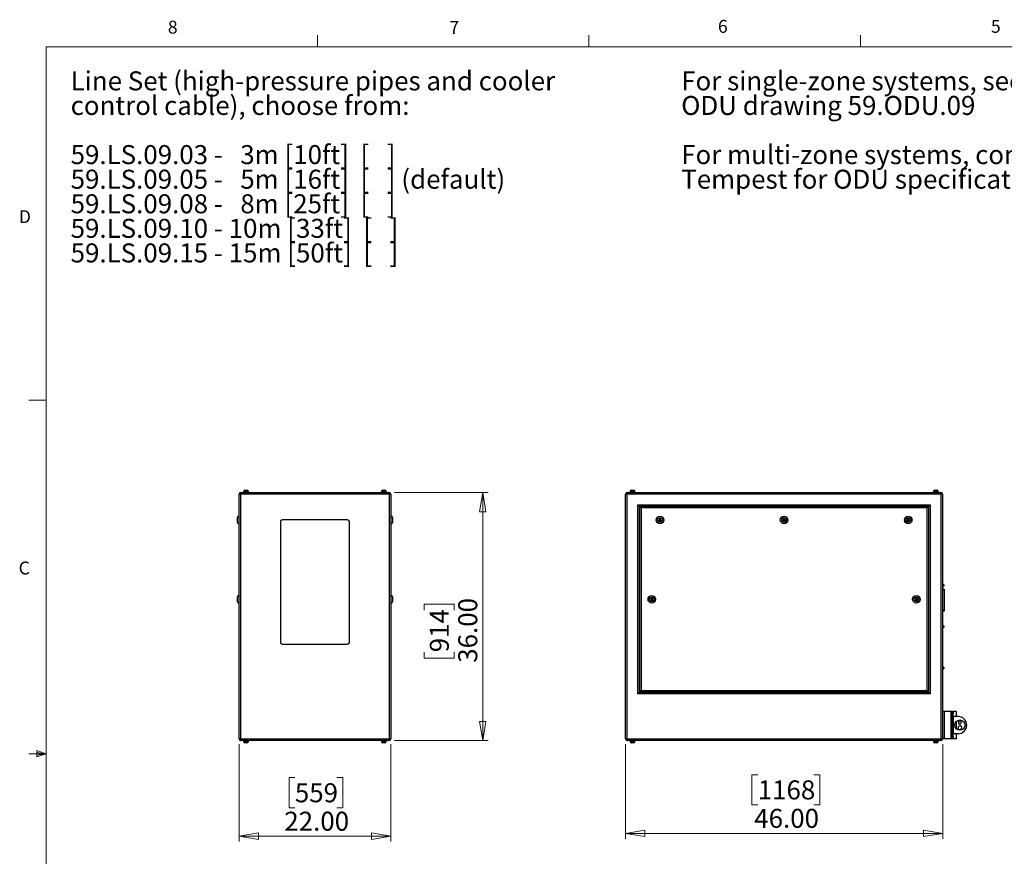
# Model space of a CAD drawing. Units: inches. Extents: x 0.4 to 16.6, y 0.2 to 10.8.
# Drawn here: x 0.4 to 7.6, y 4.8 to 10.8 of the extents above; entities that cross this region are included whole.
import ezdxf

# ---------------------------------------------------------------- set-up
doc = ezdxf.new("R2010")
doc.units = ezdxf.units.IN
doc.header["$MEASUREMENT"] = 0
doc.styles.add('SLDTEXTSTYLE0', font='TXT', dxfattribs={"width": 0.75})
doc.styles.add('SLDTEXTSTYLE1', font='TXT', dxfattribs={"width": 0.671875})
doc.styles.add('SLDTEXTSTYLE2', font='TXT', dxfattribs={"width": 0.684524})
doc.styles.add('SLDTEXTSTYLE3', font='TXT', dxfattribs={"width": 0.685484})
doc.dimstyles.new('SLDDIMSTYLE0', dxfattribs={"dimtxt": 0.137795, "dimasz": 0.14, "dimexe": 0, "dimexo": 0.0625, "dimgap": 0.034449, "dimtad": 1, "dimlfac": 20, "dimrnd": 1e-09, "dimzin": 4, "dimdsep": 46, "dimtxsty": 'SLDTEXTSTYLE0', "dimblk1": 'CLOSED', "dimblk2": 'CLOSED', "dimsah": 1, "dimcen": 0.09, "dimadec": 0, "dimazin": 1, "dimtfac": 1, "dimtofl": 0, "dimtmove": 0, "dimatfit": 3, "dimldrblk": 'CLOSED', "dimfxl": 0, "dimfrac": 2, "dimtolj": 1, "dimtzin": 12, "dimarcsym": 0})

# ---------------------------------------------------------------- blocks, each defined once
blk = doc.blocks.new('SW_NOTE_0')
at = {"color": 0, "linetype": 'Continuous', "lineweight": 0, "char_height": 0.137795, "attachment_point": 1, "style": 'SLDTEXTSTYLE0'}
for s, insert in [('For single-zone systems, see', (0, 0.1776)), ('ODU drawing 59.ODU.09', (0, -0.0005)), ('For multi-zone systems, consult', (0, -0.3569)), ('Tempest for ODU specification.', (0, -0.5351))]:
    blk.add_mtext(s, dxfattribs=dict(at, insert=insert))
blk = doc.blocks.new('SW_NOTE_0_1')
at = {"color": 0, "linetype": 'Continuous', "lineweight": 0, "char_height": 0.137795, "attachment_point": 1}
for s, insert, style in [('Line Set (high-pressure pipes and cooler', (0, 0.1776), 'SLDTEXTSTYLE0'), ('control cable), choose from:', (0, -0.0005), 'SLDTEXTSTYLE0'), ('59.LS.09.03 -   3m [10ft]  [   ]', (0, -0.3569), 'SLDTEXTSTYLE1'), ('59.LS.09.05 -   5m [16ft]  [   ] (default)', (0, -0.5351), 'SLDTEXTSTYLE2'), ('59.LS.09.08 -   8m [25ft]  [   ]', (0, -0.7133), 'SLDTEXTSTYLE1'), ('59.LS.09.10 - 10m [33ft]  [   ]', (0, -0.8914), 'SLDTEXTSTYLE3'), ('59.LS.09.15 - 15m [50ft]  [   ]', (0, -1.0696), 'SLDTEXTSTYLE3')]:
    blk.add_mtext(s, dxfattribs=dict(at, insert=insert, style=style))
blk = doc.blocks.new('_Closed')
at = {"color": 0, "linetype": 'ByBlock', "lineweight": -2}
for p, q in [((-1, 0.166667), (0, 0)), ((-1, 0.166667), (-1, -0.166667)), ((0, 0), (-1, -0.166667)), ((0, 0), (-1, 0))]:
    blk.add_line(p, q, dxfattribs=at)
blk = doc.blocks.new('_D')
at = {"color": 7, "linetype": 'Continuous', "lineweight": 0}
for p, q in [((2.0259, 5.586), (2.0259, 4.8799)), ((3.1259, 5.586), (3.1259, 4.8799)), ((2.4304, 5.3442), (2.3884, 5.3442)), ((2.3884, 5.3442), (2.3884, 5.1254)), ((2.7359, 5.3442), (2.7779, 5.3442)), ((2.7779, 5.3442), (2.7779, 5.1254)), ((2.3884, 5.1254), (2.4304, 5.1254)), ((2.7779, 5.1254), (2.7359, 5.1254)), ((2.0259, 4.9193), (3.1259, 4.9193))]:
    blk.add_line(p, q, dxfattribs=at)
at = {"color": 7, "linetype": 'Continuous', "lineweight": 18, "xscale": 0.14, "yscale": 0.14, "rotation": 180.0000000000004}
blk.add_blockref('_Closed', (2.0259, 4.9193, 0.0875), dxfattribs=at)
at = {"color": 7, "linetype": 'Continuous', "lineweight": 18, "xscale": 0.14, "yscale": 0.14}
blk.add_blockref('_Closed', (3.1259, 4.9193, 0.0875), dxfattribs=at)
at = {"color": 7, "linetype": 'Continuous', "lineweight": 18, "char_height": 0.1378, "attachment_point": 1, "style": 'SLDTEXTSTYLE0'}
for s, insert in [('559', (2.4304, 5.3031)), ('22.00', (2.3541, 5.0969))]:
    blk.add_mtext(s, dxfattribs=dict(at, insert=insert))
blk = doc.blocks.new('_D_1')
at = {"color": 7, "linetype": 'Continuous', "lineweight": 0}
for p, q in [((3.1519, 7.412), (3.8324, 7.412)), ((3.7931, 7.412), (3.7931, 5.612)), ((3.3681, 6.5583), (3.3681, 6.6003)), ((3.3681, 6.6003), (3.5869, 6.6003)), ((3.5869, 6.6003), (3.5869, 6.5583)), ((3.3681, 6.2529), (3.3681, 6.2109)), ((3.5869, 6.2109), (3.5869, 6.2529)), ((3.3681, 6.2109), (3.5869, 6.2109)), ((3.1519, 5.612), (3.8324, 5.612))]:
    blk.add_line(p, q, dxfattribs=at)
at = {"color": 7, "linetype": 'Continuous', "lineweight": 18, "xscale": 0.14, "yscale": 0.14}
for p, rotation in [((3.7931, 7.412, 0.0875), 90.0000000000004), ((3.7931, 5.612, 0.0875), 270.0000000000004)]:
    blk.add_blockref('_Closed', p, dxfattribs=dict(at, rotation=rotation))
at = {"color": 7, "linetype": 'Continuous', "lineweight": 18, "char_height": 0.1378, "attachment_point": 1, "rotation": 90, "style": 'SLDTEXTSTYLE0'}
for s, insert in [('36.00', (3.6154, 6.1765)), ('914', (3.4093, 6.2529))]:
    blk.add_mtext(s, dxfattribs=dict(at, insert=insert))
blk = doc.blocks.new('_D_2')
at = {"color": 7, "linetype": 'Continuous', "lineweight": 0}
for p, q in [((4.8287, 5.586), (4.8287, 4.9007)), ((7.1287, 5.586), (7.1287, 4.9007)), ((5.7875, 5.365), (5.7455, 5.365)), ((5.7455, 5.365), (5.7455, 5.1463)), ((6.1948, 5.365), (6.2368, 5.365)), ((6.2368, 5.365), (6.2368, 5.1463)), ((5.7455, 5.1463), (5.7875, 5.1463)), ((6.2368, 5.1463), (6.1948, 5.1463)), ((4.8287, 4.9401), (7.1287, 4.9401))]:
    blk.add_line(p, q, dxfattribs=at)
at = {"color": 7, "linetype": 'Continuous', "lineweight": 18, "xscale": 0.14, "yscale": 0.14, "rotation": 180.0000000000004}
blk.add_blockref('_Closed', (4.8287, 4.9401), dxfattribs=at)
at = {"color": 7, "linetype": 'Continuous', "lineweight": 18, "xscale": 0.14, "yscale": 0.14}
blk.add_blockref('_Closed', (7.1287, 4.9401), dxfattribs=at)
at = {"color": 7, "linetype": 'Continuous', "lineweight": 18, "char_height": 0.1378, "attachment_point": 1, "style": 'SLDTEXTSTYLE0'}
for s, insert in [('1168', (5.7875, 5.3239)), ('46.00', (5.7621, 5.1177))]:
    blk.add_mtext(s, dxfattribs=dict(at, insert=insert))

msp = doc.modelspace()

# ---------------------------------------------------------------- linework, layer by layer
at = {"color": 7, "linetype": 'Continuous', "lineweight": 18}
for p, q in [((2.59475, 10.64207), (2.59475, 10.72687)), ((4.5635, 10.64207), (4.5635, 10.72687)), ((6.53225, 10.64207), (6.53225, 10.72687)), ((0.62625, 10.64207), (16.37625, 10.64207)), ((0.62625, 10.64207), (0.62625, 0.39207)), ((0.62625, 8.07957), (0.50125, 8.07957)), ((0.62625, 5.51707), (0.50125, 5.51707)), ((0.55907, 5.54108), (0.55907, 5.49449)), ((0.62625, 5.51707), (0.55907, 5.54108)), ((0.62625, 5.51707), (0.55907, 5.52611)), ((0.62625, 5.51707), (0.55907, 5.50677)), ((0.62625, 5.51707), (0.55907, 5.49449))]:
    msp.add_line(p, q, dxfattribs=at)
at = {"color": 7, "linetype": 'Continuous', "lineweight": 25}
for p, q in [((2.06863, 7.42904), (2.07586, 7.42904)), ((2.07586, 7.42904), (2.08308, 7.42904)), ((3.06863, 7.42904), (3.07586, 7.42904)), ((3.07586, 7.42904), (3.08308, 7.42904)), ((4.87143, 7.42904), (4.88588, 7.42904)), ((7.07143, 7.42904), (7.08588, 7.42904)), ((2.03586, 7.39874), (2.02586, 7.39874)), ((2.02586, 5.62534), (2.02586, 7.39874)), ((2.03586, 7.39874), (2.03586, 5.62534)), ((3.11586, 7.39874), (2.03586, 7.39874)), ((2.03916, 7.41204), (3.11256, 7.41204)), ((2.05716, 7.41654), (2.05716, 7.41204)), ((2.05716, 7.41654), (2.07586, 7.41654)), ((2.05863, 7.41904), (2.05863, 7.41654)), ((2.07586, 7.41654), (2.09456, 7.41654)), ((2.09308, 7.41654), (2.09308, 7.41904)), ((2.09456, 7.41204), (2.09456, 7.41654)), ((3.05716, 7.41654), (3.05716, 7.41204)), ((3.05716, 7.41654), (3.07586, 7.41654)), ((3.05863, 7.41904), (3.05863, 7.41654)), ((3.07586, 7.41654), (3.09456, 7.41654)), ((3.09308, 7.41654), (3.09308, 7.41904)), ((3.09456, 7.41204), (3.09456, 7.41654)), ((3.12586, 7.39874), (3.11586, 7.39874)), ((3.11586, 5.62534), (3.11586, 7.39874)), ((3.12586, 7.39874), (3.12586, 5.62534)), ((4.83866, 7.39874), (4.82866, 7.39874)), ((4.82866, 5.62534), (4.82866, 7.39874)), ((7.11866, 7.39874), (4.83866, 7.39874)), ((4.83866, 7.39874), (4.83866, 5.62534)), ((4.84196, 7.41204), (7.11536, 7.41204)), ((4.85996, 7.41654), (4.85996, 7.41204)), ((4.85996, 7.41654), (4.89736, 7.41654)), ((4.86143, 7.41904), (4.86143, 7.41654)), ((4.89588, 7.41654), (4.89588, 7.41904)), ((4.89736, 7.41204), (4.89736, 7.41654)), ((7.05996, 7.41654), (7.05996, 7.41204)), ((7.05996, 7.41654), (7.09736, 7.41654)), ((7.06143, 7.41904), (7.06143, 7.41654)), ((7.09588, 7.41654), (7.09588, 7.41904)), ((7.09736, 7.41204), (7.09736, 7.41654)), ((7.11866, 5.62534), (7.11866, 7.39874)), ((7.12866, 7.39874), (7.11866, 7.39874)), ((7.12866, 7.39874), (7.12866, 5.62534)), ((4.91866, 5.95204), (4.91866, 7.32204)), ((4.91866, 7.32204), (7.03866, 7.32204)), ((4.91866, 7.32204), (4.92866, 7.31204)), ((7.02866, 7.31204), (4.92866, 7.31204)), ((4.92866, 7.31204), (4.92866, 5.96204)), ((4.93166, 7.30904), (7.02566, 7.30904)), ((4.93166, 7.30904), (4.94166, 7.29904)), ((4.93166, 5.96504), (4.93166, 7.30904)), ((7.01566, 7.29904), (4.94166, 7.29904)), ((4.94166, 7.29904), (4.94166, 5.97504)), ((7.02566, 7.30904), (7.01566, 7.29904)), ((7.01566, 5.97504), (7.01566, 7.29904)), ((7.02566, 7.30904), (7.02566, 5.96504)), ((7.03866, 7.32204), (7.02866, 7.31204)), ((7.02866, 5.96204), (7.02866, 7.31204)), ((7.03866, 7.32204), (7.03866, 5.95204)), ((2.01336, 7.21204), (2.01336, 7.22954)), ((2.02586, 7.23954), (2.02336, 7.23954)), ((3.12836, 7.23954), (3.12586, 7.23954)), ((3.13836, 7.22954), (3.13836, 7.19454)), ((5.07411, 7.21992), (5.06956, 7.21204)), ((5.0832, 7.21992), (5.07411, 7.21992)), ((5.08775, 7.21204), (5.0832, 7.21992)), ((5.97411, 7.21992), (5.96956, 7.21204)), ((5.9832, 7.21992), (5.97411, 7.21992)), ((5.98775, 7.21204), (5.9832, 7.21992)), ((6.87411, 7.21992), (6.86956, 7.21204)), ((6.8832, 7.21992), (6.87411, 7.21992)), ((6.88775, 7.21204), (6.8832, 7.21992)), ((2.01336, 7.19454), (2.01336, 7.21204)), ((2.02336, 7.18454), (2.02586, 7.18454)), ((2.32586, 7.19954), (2.32586, 6.32454)), ((2.81336, 7.21204), (2.33836, 7.21204)), ((2.82586, 6.32454), (2.82586, 7.19954)), ((3.12586, 7.18454), (3.12836, 7.18454)), ((5.06956, 7.21204), (5.07411, 7.20417)), ((5.07411, 7.20417), (5.0832, 7.20417)), ((5.0832, 7.20417), (5.08775, 7.21204)), ((5.96956, 7.21204), (5.97411, 7.20417)), ((5.97411, 7.20417), (5.9832, 7.20417)), ((5.9832, 7.20417), (5.98775, 7.21204)), ((6.86956, 7.21204), (6.87411, 7.20417)), ((6.87411, 7.20417), (6.8832, 7.20417)), ((6.8832, 7.20417), (6.88775, 7.21204)), ((7.13116, 6.74617), (7.12866, 6.74617)), ((7.12866, 6.73042), (7.13116, 6.73042)), ((7.13616, 6.74117), (7.13616, 6.73542)), ((2.01336, 6.63704), (2.01336, 6.65454)), ((2.02586, 6.66454), (2.02336, 6.66454)), ((3.12836, 6.66454), (3.12586, 6.66454)), ((3.13836, 6.65454), (3.13836, 6.61954)), ((5.01461, 6.64492), (5.01006, 6.63704)), ((5.0237, 6.64492), (5.01461, 6.64492)), ((5.02825, 6.63704), (5.0237, 6.64492)), ((6.93361, 6.64492), (6.92906, 6.63704)), ((6.9427, 6.64492), (6.93361, 6.64492)), ((6.94725, 6.63704), (6.9427, 6.64492)), ((7.13866, 6.71079), (7.12866, 6.71079)), ((7.13866, 6.70329), (7.12866, 6.70329)), ((7.13866, 6.71079), (7.13866, 6.70329)), ((7.13866, 6.70329), (7.13866, 6.55829)), ((2.01336, 6.61954), (2.01336, 6.63704)), ((2.02336, 6.60954), (2.02586, 6.60954)), ((3.12586, 6.60954), (3.12836, 6.60954)), ((5.01006, 6.63704), (5.01461, 6.62917)), ((5.01461, 6.62917), (5.0237, 6.62917)), ((5.0237, 6.62917), (5.02825, 6.63704)), ((6.92906, 6.63704), (6.93361, 6.62917)), ((6.93361, 6.62917), (6.9427, 6.62917)), ((6.9427, 6.62917), (6.94725, 6.63704)), ((7.13866, 6.55829), (7.12866, 6.55829)), ((7.13866, 6.55079), (7.12866, 6.55079)), ((7.13866, 6.55829), (7.13866, 6.55079)), ((7.13116, 6.44617), (7.12866, 6.44617)), ((7.12866, 6.43042), (7.13116, 6.43042)), ((7.13616, 6.44117), (7.13616, 6.43542)), ((2.33836, 6.31204), (2.81336, 6.31204)), ((7.13116, 6.14617), (7.12866, 6.14617)), ((7.12866, 6.13042), (7.13116, 6.13042)), ((7.13616, 6.14117), (7.13616, 6.13542)), ((4.92866, 5.96204), (4.91866, 5.95204)), ((7.03866, 5.95204), (4.91866, 5.95204)), ((4.92866, 5.96204), (7.02866, 5.96204)), ((4.94166, 5.97504), (4.93166, 5.96504)), ((7.02566, 5.96504), (4.93166, 5.96504)), ((4.94166, 5.97504), (7.01566, 5.97504)), ((7.01566, 5.97504), (7.02566, 5.96504)), ((7.02866, 5.96204), (7.03866, 5.95204)), ((7.12916, 5.62454), (7.12916, 5.82454)), ((7.14241, 5.82454), (7.12916, 5.82454)), ((7.14241, 5.62454), (7.14241, 5.82454)), ((7.19041, 5.82454), (7.14241, 5.82454)), ((7.19041, 5.62454), (7.19041, 5.82454)), ((7.19741, 5.82454), (7.19041, 5.82454)), ((7.19741, 5.80954), (7.19741, 5.82454)), ((7.19741, 5.82454), (7.20366, 5.82454)), ((7.20366, 5.80954), (7.19741, 5.80954)), ((7.19741, 5.63954), (7.19741, 5.80954)), ((7.20366, 5.82454), (7.20366, 5.80954)), ((7.22912, 5.82454), (7.20366, 5.82454)), ((7.20366, 5.63954), (7.20366, 5.80954)), ((7.20366, 5.78704), (7.20366, 5.66204)), ((7.24116, 5.78704), (7.20366, 5.78704)), ((7.22912, 5.78704), (7.22912, 5.82454)), ((7.12916, 5.76204), (7.12866, 5.76204)), ((7.22912, 5.69618), (7.22912, 5.75291)), ((7.24167, 5.71384), (7.2407, 5.69943)), ((7.25463, 5.7202), (7.24167, 5.71384)), ((7.2447, 5.74937), (7.24392, 5.73857)), ((7.24392, 5.73857), (7.25288, 5.7325)), ((7.25444, 5.75409), (7.2447, 5.74937)), ((7.25288, 5.7325), (7.26262, 5.73722)), ((7.2634, 5.74802), (7.25444, 5.75409)), ((7.26661, 5.71216), (7.25463, 5.7202)), ((7.26262, 5.73722), (7.2634, 5.74802)), ((7.12866, 5.68704), (7.12916, 5.68704)), ((7.24116, 5.66204), (7.20366, 5.66204)), ((7.22912, 5.62454), (7.22912, 5.66204)), ((7.2407, 5.69943), (7.25269, 5.69139)), ((7.25269, 5.69139), (7.26564, 5.69775)), ((7.26564, 5.69775), (7.26661, 5.71216)), ((2.02586, 5.62534), (2.03586, 5.62534)), ((2.03586, 5.62534), (3.11586, 5.62534)), ((3.11256, 5.61204), (2.03916, 5.61204)), ((2.05716, 5.61204), (2.05716, 5.60754)), ((2.05716, 5.60754), (2.07586, 5.60754)), ((2.05863, 5.60754), (2.05863, 5.60504)), ((2.08308, 5.59504), (2.06863, 5.59504)), ((2.07586, 5.60754), (2.09456, 5.60754)), ((2.09308, 5.60504), (2.09308, 5.60754)), ((2.09456, 5.60754), (2.09456, 5.61204)), ((3.05716, 5.61204), (3.05716, 5.60754)), ((3.05716, 5.60754), (3.07586, 5.60754)), ((3.05863, 5.60754), (3.05863, 5.60504)), ((3.08308, 5.59504), (3.06863, 5.59504)), ((3.07586, 5.60754), (3.09456, 5.60754)), ((3.09308, 5.60504), (3.09308, 5.60754)), ((3.09456, 5.60754), (3.09456, 5.61204)), ((3.11586, 5.62534), (3.12586, 5.62534)), ((4.82866, 5.62534), (4.83866, 5.62534)), ((4.83866, 5.62534), (7.11866, 5.62534)), ((7.11536, 5.61204), (4.84196, 5.61204)), ((4.85996, 5.61204), (4.85996, 5.60754)), ((4.85996, 5.60754), (4.89736, 5.60754)), ((4.86143, 5.60754), (4.86143, 5.60504)), ((4.88588, 5.59504), (4.87143, 5.59504)), ((4.89588, 5.60504), (4.89588, 5.60754)), ((4.89736, 5.60754), (4.89736, 5.61204)), ((7.05996, 5.61204), (7.05996, 5.60754)), ((7.05996, 5.60754), (7.09736, 5.60754)), ((7.06143, 5.60754), (7.06143, 5.60504)), ((7.08588, 5.59504), (7.07143, 5.59504)), ((7.09588, 5.60504), (7.09588, 5.60754)), ((7.09736, 5.60754), (7.09736, 5.61204)), ((7.11866, 5.62534), (7.12866, 5.62534)), ((7.14241, 5.62454), (7.12916, 5.62454)), ((7.19041, 5.62454), (7.14241, 5.62454)), ((7.19741, 5.62454), (7.19041, 5.62454)), ((7.19741, 5.63954), (7.20366, 5.63954)), ((7.19741, 5.62454), (7.19741, 5.63954)), ((7.20366, 5.62454), (7.19741, 5.62454)), ((7.20366, 5.63954), (7.20366, 5.62454)), ((7.22912, 5.62454), (7.20366, 5.62454))]:
    msp.add_line(p, q, dxfattribs=at)
at = {"color": 8, "linetype": 'Continuous', "lineweight": 25}
for p, q in [((2.07586, 7.41904), (2.05863, 7.41904)), ((2.09308, 7.41904), (2.07586, 7.41904)), ((3.07586, 7.41904), (3.05863, 7.41904)), ((3.09308, 7.41904), (3.07586, 7.41904)), ((4.89588, 7.41904), (4.86143, 7.41904)), ((7.09588, 7.41904), (7.06143, 7.41904)), ((2.02336, 7.23954), (2.02336, 7.21204)), ((3.12836, 7.18454), (3.12836, 7.23954)), ((2.02336, 7.21204), (2.02336, 7.18454)), ((7.13116, 6.73042), (7.13116, 6.74617)), ((2.02336, 6.66454), (2.02336, 6.63704)), ((3.12836, 6.60954), (3.12836, 6.66454)), ((2.02336, 6.63704), (2.02336, 6.60954)), ((7.13116, 6.43042), (7.13116, 6.44617)), ((7.13116, 6.13042), (7.13116, 6.14617)), ((2.05863, 5.60504), (2.09308, 5.60504)), ((3.05863, 5.60504), (3.09308, 5.60504)), ((4.86143, 5.60504), (4.89588, 5.60504)), ((7.06143, 5.60504), (7.09588, 5.60504))]:
    msp.add_line(p, q, dxfattribs=at)
at = {"color": 7, "linetype": 'Continuous', "lineweight": 25}
for centre, radius in [((5.07866, 7.21204), 0.0275), ((5.07866, 7.21204), 0.0175), ((5.07866, 7.21204), 0.0025), ((5.97866, 7.21204), 0.0275), ((5.97866, 7.21204), 0.0175), ((5.97866, 7.21204), 0.0025), ((6.87866, 7.21204), 0.0275), ((6.87866, 7.21204), 0.0175), ((6.87866, 7.21204), 0.0025), ((5.01916, 6.63704), 0.0275), ((5.01916, 6.63704), 0.0175), ((6.93816, 6.63704), 0.0275), ((6.93816, 6.63704), 0.0175), ((5.01916, 6.63704), 0.0025), ((6.93816, 6.63704), 0.0025), ((7.25366, 5.72454), 0.0375)]:
    msp.add_circle(centre, radius, dxfattribs=at)
for centre, radius, start, end in [((2.06863, 7.41904), 0.01, 90, 180), ((2.08308, 7.41904), 0.01, 0, 90), ((3.06863, 7.41904), 0.01, 90, 180), ((3.08308, 7.41904), 0.01, 0, 90), ((4.87143, 7.41904), 0.01, 90, 180), ((4.88588, 7.41904), 0.01, 0, 90), ((7.07143, 7.41904), 0.01, 90, 180), ((7.08588, 7.41904), 0.01, 0, 90), ((2.03916, 7.39874), 0.0133, 90, 180), ((3.11256, 7.39874), 0.0133, 0, 90), ((4.84196, 7.39874), 0.0133, 90, 180), ((7.11536, 7.39874), 0.0133, 0, 90), ((2.02336, 7.22954), 0.01, 90, 180), ((3.12836, 7.22954), 0.01, 0, 90), ((2.02336, 7.19454), 0.01, 180, 270), ((2.33836, 7.19954), 0.0125, 90, 180), ((2.81336, 7.19954), 0.0125, 0, 90), ((3.12836, 7.19454), 0.01, 270, 0), ((7.13116, 6.74117), 0.005, 0, 90), ((7.13116, 6.73542), 0.005, 270, 0), ((2.02336, 6.65454), 0.01, 90, 180), ((3.12836, 6.65454), 0.01, 0, 90), ((2.02336, 6.61954), 0.01, 180, 270), ((3.12836, 6.61954), 0.01, 270, 0), ((7.13116, 6.44117), 0.005, 0, 90), ((7.13116, 6.43542), 0.005, 270, 0), ((2.33836, 6.32454), 0.0125, 180, 270), ((2.81336, 6.32454), 0.0125, 270, 0), ((7.13116, 6.14117), 0.005, 0, 90), ((7.13116, 6.13542), 0.005, 270, 0), ((7.24116, 5.72454), 0.0625, 0, 90), ((7.24116, 5.72454), 0.0625, 270, 0), ((2.03916, 5.62534), 0.0133, 180, 270), ((2.06863, 5.60504), 0.01, 180, 270), ((2.08308, 5.60504), 0.01, 270, 0), ((3.06863, 5.60504), 0.01, 180, 270), ((3.08308, 5.60504), 0.01, 270, 0), ((3.11256, 5.62534), 0.0133, 270, 0), ((4.84196, 5.62534), 0.0133, 180, 270), ((4.87143, 5.60504), 0.01, 180, 270), ((4.88588, 5.60504), 0.01, 270, 0), ((7.07143, 5.60504), 0.01, 180, 270), ((7.08588, 5.60504), 0.01, 270, 0), ((7.11536, 5.62534), 0.0133, 270, 0)]:
    msp.add_arc(centre, radius, start, end, dxfattribs=at)
for centre, start_param, end_param in [((2.03916, 7.39874), 0, 1.5707963), ((3.11256, 7.39874), 4.712389, 6.2831853), ((4.84196, 7.39874), 0, 1.5707963), ((7.11536, 7.39874), 4.712389, 6.2831853), ((2.03916, 5.62534), 1.5707963, 3.1415927), ((3.11256, 5.62534), 3.1415927, 4.712389), ((4.84196, 5.62534), 1.5707963, 3.1415927), ((7.11536, 5.62534), 3.1415927, 4.712389)]:
    msp.add_ellipse(centre, major_axis=(0, 0.0133), ratio=0.2481203, start_param=start_param, end_param=end_param, dxfattribs=at)

# ---------------------------------------------------------------- block references
at = {"color": 7, "linetype": 'Continuous', "lineweight": 0}
for name, p in [('SW_NOTE_0_1', (0.80414, 10.28616)), ('SW_NOTE_0', (5.23252, 10.28616))]:
    msp.add_blockref(name, p, dxfattribs=at)

# ---------------------------------------------------------------- texts
at = {"color": 7, "linetype": 'Continuous', "lineweight": 0, "char_height": 0.09375, "attachment_point": 1, "style": 'SLDTEXTSTYLE0'}
for s, insert in [('8', (1.50909, 10.8315)), ('7', (3.55099, 10.82866)), ('6', (5.49869, 10.83675)), ('5', (7.47869, 10.83729)), ('D', (0.42861, 9.45755)), ('C', (0.42731, 6.91034))]:
    msp.add_mtext(s, dxfattribs=dict(at, insert=insert))

# ---------------------------------------------------------------- dimensions: what is measured, and where the dimension line sits
at = {"color": 7, "linetype": 'Continuous', "lineweight": 18}
dim = msp.add_linear_dim(base=(3.79306, 5.61204), p1=(3.11256, 7.41204), p2=(3.11256, 5.61204), angle=90, dimstyle='SLDDIMSTYLE0', dxfattribs=at)
dim.commit()
dim.dimension.update_dxf_attribs({"geometry": '_D_1', "text_midpoint": (3.79306, 6.40558), "dimtype": 160})
for base, p1, p2, picture, middle in [((3.12586, 4.91927), (2.02586, 5.62534), (3.12586, 5.62534), '_D', (2.58315, 4.91927)), ((7.12866, 4.94008), (4.82866, 5.62534), (7.12866, 5.62534), '_D_2', (5.99114, 4.94008))]:
    dim = msp.add_linear_dim(base=base, p1=p1, p2=p2, dimstyle='SLDDIMSTYLE0', dxfattribs=at)
    dim.commit()
    dim.dimension.update_dxf_attribs({"geometry": picture, "text_midpoint": middle, "dimtype": 160})

doc.saveas('drawing.dxf')
